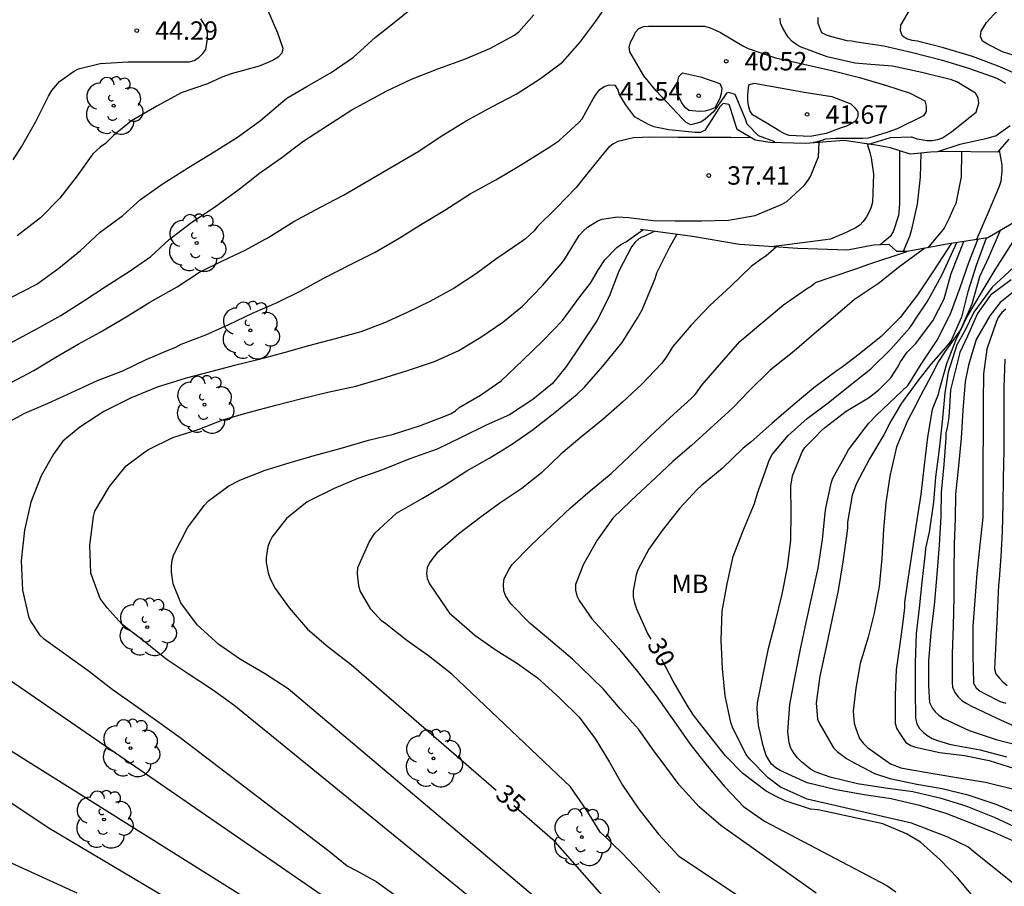
# Model space of a CAD drawing. Units: metres. Extents: x 584844 to 585194, y 4798289 to 4798541.
# Drawn here: x 585014 to 585054, y 4798412 to 4798447 of the extents above; entities that cross this region are included whole.
import ezdxf

# ---------------------------------------------------------------- set-up
doc = ezdxf.new("R2010")
doc.units = ezdxf.units.M
for name, color, linetype in [('020104', 34, 'Continuous'), ('020109', 7, 'CABEZA_TALUD'), ('020204', 9, 'Continuous'), ('020307', 24, 'Continuous'), ('020308', 9, 'Continuous'), ('100202', 3, 'Continuous'), ('100301', 7, 'Continuous')]:
    doc.layers.add(name, color=color, linetype=linetype)
doc.layers.add('020105', color=24, linetype='Continuous', lineweight=30)
doc.styles.add('ARIAL', font='ARIAL.TTF', dxfattribs={"height": 1})
doc.styles.add('ARIALI', font='ARIALI.TTF', dxfattribs={"height": 1})
doc.linetypes.add('CABEZA_TALUD', pattern='A,0.1,[204,DONOSTI.shx,S=0.15,R=0,X=0,Y=0],0,0.2', length=0.3)

# ---------------------------------------------------------------- blocks, each defined once
blk = doc.blocks.new('ARBOL')
blk.add_circle((0, 0), 0.0587)
for centre, radius, start, end in [((-0.564, 0.381), 0.532, 92.28, 254.58), ((-0.28, 0.855), 0.3, 359.2878, 173.6078), ((0.097, 0.97), 0.21, 23.1565, 160.4665), ((0.438, 0.881), 0.24, 301.578, 139.328), ((-0.091, 0.321), 0.12, 119.14, 310.56), ((0.656, 0.288), 0.443, 319.8556, 114.7656), ((0.819, -0.249), 0.383, 235.5275, 62.0275), ((-0.556, -0.339), 0.555, 142.64, 266.54), ((-0.039, -0.384), 0.21, 189.64, 323.88), ((0.299, -0.624), 0.532, 224.67, 0.24), ((-0.301, -0.676), 0.45, 213.78, 295.32)]:
    blk.add_arc(centre, radius, start, end)
blk = doc.blocks.new('COTAPU')
blk.add_circle((0, 0), 0.075)

msp = doc.modelspace()

# ---------------------------------------------------------------- linework, layer by layer
at = {"layer": '020104', "flags": 128}
for points, elevation in [([(585054.907, 4798445.283), (585053.871, 4798445.61), (585053.261, 4798445.92), (585053.069, 4798446.048), (585052.987, 4798446.232), (585053.011, 4798446.448), (585053.225, 4798446.805), (585053.519, 4798447.135), (585054.297, 4798447.911)], 36), ([(585013.494, 4798435.606), (585014.552, 4798436.156), (585015.442, 4798436.806), (585016.336, 4798437.52), (585017.138, 4798438.274), (585018.056, 4798438.953), (585018.78, 4798439.597), (585019.702, 4798440.255), (585020.732, 4798440.897), (585021.768, 4798441.537), (585022.73, 4798442.143), (585023.658, 4798442.817), (585024.574, 4798443.595), (585024.728, 4798443.723), (585025.544, 4798444.199), (585026.534, 4798444.773), (585027.454, 4798445.399), (585028.334, 4798446.199), (585029.176, 4798446.865), (585029.958, 4798447.505)], 42), ([(585013.436, 4798433.739), (585014.556, 4798434.329), (585015.524, 4798434.875), (585016.47, 4798435.481), (585017.382, 4798436.073), (585018.308, 4798436.675), (585019.19, 4798437.278), (585019.936, 4798437.97), (585020.868, 4798438.676), (585021.786, 4798439.294), (585022.79, 4798440.026), (585023.626, 4798440.678), (585024.532, 4798441.308), (585025.38, 4798441.96), (585026.388, 4798442.616), (585027.382, 4798443.248), (585028.38, 4798443.798), (585028.78, 4798444.01), (585029.804, 4798444.504), (585030.876, 4798444.916), (585032.006, 4798445.326), (585032.998, 4798445.744), (585034.001, 4798446.296), (585034.187, 4798446.422), (585034.785, 4798447.116)], 41), ([(585023.914, 4798447.386), (585024.358, 4798446.386), (585024.564, 4798445.762), (585024.53, 4798445.558), (585024.386, 4798445.396), (585024.198, 4798445.286), (585024.004, 4798445.198), (585023.6, 4798445.032), (585022.466, 4798444.722), (585022.082, 4798444.588), (585021.508, 4798444.306), (585020.436, 4798443.944), (585019.436, 4798443.394), (585018.406, 4798442.808), (585017.672, 4798442.206), (585017.344, 4798441.88), (585017.138, 4798441.728), (585016.83, 4798441.46), (585016.192, 4798440.568), (585015.492, 4798439.659), (585014.708, 4798438.855), (585013.748, 4798438.125)], 43), ([(585046.359, 4798447.005), (585046.359, 4798446.785), (585046.507, 4798446.405), (585046.693, 4798446.311), (585046.907, 4798446.235), (585047.535, 4798446.069), (585047.735, 4798446.061), (585047.939, 4798446.021), (585049.039, 4798445.855), (585050.213, 4798445.585), (585051.435, 4798445.273), (585052.529, 4798444.935), (585053.645, 4798444.543), (585054.005, 4798444.331)], 38), ([(585054.799, 4798444.552), (585053.705, 4798445.03), (585052.653, 4798445.428), (585051.477, 4798445.778), (585050.411, 4798446.05), (585050.205, 4798446.08), (585049.985, 4798446.14), (585049.809, 4798446.25), (585049.725, 4798446.462), (585049.741, 4798446.694), (585050.097, 4798447.322)], 37), ([(585013.59, 4798441.21), (585013.932, 4798441.75), (585014.506, 4798442.778), (585015.022, 4798443.806), (585015.158, 4798444.038), (585015.482, 4798444.402), (585016.046, 4798444.818), (585016.246, 4798444.922), (585017.134, 4798445.132), (585018.256, 4798445.202), (585019.424, 4798445.202), (585020.55, 4798445.202), (585020.762, 4798445.202), (585020.96, 4798445.254), (585021.146, 4798445.38), (585021.316, 4798445.54), (585021.43, 4798445.712), (585021.502, 4798446.136), (585021.502, 4798446.366), (585021.462, 4798446.594), (585021.23, 4798446.952)], 44), ([(585048.427, 4798441.855), (585049.32, 4798442.119), (585050.171, 4798442.146), (585050.397, 4798442.064), (585050.815, 4798442.002), (585051.017, 4798442.002), (585051.249, 4798442.044), (585051.437, 4798442.118), (585051.801, 4798442.36), (585052.629, 4798443.014), (585052.801, 4798443.152), (585052.907, 4798443.526), (585052.891, 4798443.744), (585052.781, 4798443.924), (585052.015, 4798444.388), (585051.795, 4798444.468), (585050.591, 4798444.778), (585049.393, 4798445.026), (585048.515, 4798445.094), (585047.865, 4798445.154), (585046.743, 4798445.414), (585045.683, 4798445.8), (585045.501, 4798445.902), (585045.313, 4798446.036), (585045.147, 4798446.208), (585044.935, 4798446.582), (585044.837, 4798446.778), (585044.817, 4798446.978)], 39), ([(585013.138, 4798430.403), (585014.066, 4798430.901), (585015.012, 4798431.305), (585015.962, 4798431.737), (585017.018, 4798432.231), (585018.048, 4798432.627), (585019.006, 4798433.083), (585019.974, 4798433.497), (585020.216, 4798433.591), (585020.426, 4798433.711), (585021.44, 4798434.089), (585022.376, 4798434.508), (585023.336, 4798434.974), (585024.34, 4798435.408), (585025.308, 4798435.884), (585026.218, 4798436.388), (585027.323, 4798436.948), (585028.331, 4798437.454), (585029.305, 4798438.03), (585030.223, 4798438.598), (585031.163, 4798439.164), (585032.203, 4798439.828), (585033.247, 4798440.396), (585034.253, 4798440.994), (585035.221, 4798441.612), (585035.437, 4798441.742), (585035.805, 4798441.988), (585036.619, 4798442.742), (585036.757, 4798442.89), (585037.203, 4798443.694), (585037.327, 4798443.888), (585037.477, 4798444.076), (585037.651, 4798444.208), (585037.857, 4798444.276), (585038.085, 4798444.256), (585038.211, 4798444.072), (585038.271, 4798443.876), (585038.505, 4798443.472), (585038.751, 4798443.142), (585038.883, 4798442.978), (585039.469, 4798442.652), (585039.681, 4798442.572), (585040.289, 4798442.446), (585041.363, 4798442.34), (585041.589, 4798442.346), (585041.789, 4798442.434), (585042.273, 4798443.192), (585042.377, 4798443.382), (585042.521, 4798443.528), (585042.727, 4798443.48), (585042.929, 4798442.9)], 39), ([(585054.183, 4798442.605), (585053.615, 4798442.191), (585053.197, 4798442.077), (585052.137, 4798441.845), (585051.227, 4798441.538)], 38), ([(585043.634, 4798442.118), (585042.819, 4798442.121), (585041.739, 4798442.121), (585040.655, 4798442.123), (585039.555, 4798442.139), (585038.857, 4798442.111), (585038.209, 4798441.965), (585038.009, 4798441.855), (585037.835, 4798441.717), (585037.679, 4798441.547), (585036.935, 4798440.621), (585036.521, 4798440.085), (585035.717, 4798439.265), (585034.941, 4798438.499), (585034.799, 4798438.325), (585034.449, 4798437.995), (585034.257, 4798437.859), (585033.291, 4798437.203), (585032.451, 4798436.589), (585031.543, 4798435.995), (585030.561, 4798435.447), (585029.637, 4798434.995), (585028.715, 4798434.573), (585027.741, 4798434.211), (585026.701, 4798433.927), (585025.621, 4798433.637), (585024.611, 4798433.363), (585023.608, 4798433.09), (585022.602, 4798432.844), (585021.624, 4798432.584), (585020.638, 4798432.332), (585019.456, 4798431.96), (585018.366, 4798431.51), (585017.278, 4798430.972), (585016.31, 4798430.338), (585015.614, 4798429.768), (585015.23, 4798429.234), (585014.728, 4798428.354), (585014.312, 4798427.28), (585014.054, 4798426.132), (585013.912, 4798424.896), (585013.966, 4798423.7), (585014.216, 4798422.624), (585014.3, 4798422.438), (585014.664, 4798421.87), (585014.82, 4798421.732), (585015.775, 4798421.042), (585016.697, 4798420.38), (585017.623, 4798419.666), (585018.483, 4798419.048), (585019.517, 4798418.314), (585020.393, 4798417.692), (585026.453, 4798413.064), (585027.191, 4798412.47), (585027.587, 4798412.268), (585028.375, 4798411.828), (585029.329, 4798411.146)], 38), ([(585033.66, 4798409.989), (585022.575, 4798419.013), (585021.707, 4798419.641), (585020.717, 4798420.283), (585019.863, 4798420.857), (585019.689, 4798420.995), (585018.891, 4798421.633), (585018.033, 4798422.301), (585017.421, 4798422.971), (585017.133, 4798423.349), (585016.746, 4798424.391), (585016.704, 4798425.529), (585016.858, 4798426.701), (585016.908, 4798426.913), (585017.516, 4798427.909), (585018.19, 4798428.757), (585018.884, 4798429.273), (585019.098, 4798429.427), (585020.09, 4798429.913), (585021.122, 4798430.243), (585022.133, 4798430.635), (585023.155, 4798430.935), (585024.281, 4798431.229), (585025.341, 4798431.495), (585026.405, 4798431.758), (585027.541, 4798432.002), (585028.557, 4798432.296), (585029.645, 4798432.64), (585030.753, 4798433.004), (585031.733, 4798433.456), (585032.637, 4798433.992), (585033.523, 4798434.61), (585034.331, 4798435.252), (585035.143, 4798436.102), (585035.899, 4798436.978), (585036.045, 4798437.158), (585036.643, 4798438.132), (585036.813, 4798438.326), (585036.981, 4798438.478), (585037.373, 4798438.712), (585037.567, 4798438.804), (585038.201, 4798438.89), (585038.645, 4798438.87), (585039.653, 4798438.752), (585040.531, 4798438.734), (585041.631, 4798438.734), (585042.715, 4798438.754), (585043.801, 4798438.956), (585044.899, 4798439.408), (585045.095, 4798439.524), (585045.627, 4798440.002), (585045.797, 4798440.172), (585045.935, 4798440.346), (585046.053, 4798440.536), (585046.307, 4798441.144), (585046.381, 4798441.336), (585046.41, 4798441.926)], 37), ([(585048.372, 4798441.863), (585048.469, 4798441.51), (585048.523, 4798441.292), (585048.623, 4798440.632), (585048.579, 4798439.488), (585048.527, 4798439.288), (585048.449, 4798439.094), (585048.335, 4798438.898), (585048.197, 4798438.704), (585048.063, 4798438.55), (585047.883, 4798438.438), (585047.695, 4798438.358), (585047.513, 4798438.254), (585046.877, 4798437.988), (585046.665, 4798437.956), (585044.47, 4798437.678)], 36), ([(585050.553, 4798441.486), (585050.527, 4798440.515), (585050.401, 4798439.407), (585050.157, 4798438.325), (585050.089, 4798438.099), (585049.834, 4798437.485)], 34), ([(585052.214, 4798441.541), (585052.197, 4798440.52), (585051.975, 4798439.44), (585051.877, 4798439.244), (585051.699, 4798438.846), (585051.495, 4798438.434), (585050.83, 4798437.638)], 33), ([(585053.746, 4798441.614), (585053.855, 4798441.01), (585053.855, 4798440.774), (585053.803, 4798440.34), (585053.743, 4798440.128), (585053.297, 4798439.076), (585052.815, 4798437.966)], 32), ([(585035.957, 4798410.239), (585024.781, 4798419.679), (585023.819, 4798420.301), (585022.841, 4798420.875), (585021.961, 4798421.485), (585021.077, 4798422.287), (585020.421, 4798423.173), (585020.105, 4798423.957), (585020.035, 4798424.423), (585020.031, 4798424.671), (585020.057, 4798424.913), (585020.129, 4798425.145), (585020.691, 4798426.237), (585021.363, 4798427.141), (585021.537, 4798427.335), (585022.371, 4798427.941), (585022.817, 4798428.177), (585023.855, 4798428.581), (585024.829, 4798428.873), (585025.843, 4798429.177), (585026.901, 4798429.461), (585028.057, 4798429.805), (585029.073, 4798430.048), (585030.171, 4798430.402), (585031.233, 4798430.808), (585031.429, 4798430.886), (585031.605, 4798430.998), (585031.753, 4798431.138), (585032.625, 4798431.64), (585033.465, 4798432.224), (585034.349, 4798433.062), (585035.177, 4798433.86), (585035.961, 4798434.678), (585036.671, 4798435.632), (585037.101, 4798436.192), (585037.421, 4798436.756), (585037.681, 4798437.146), (585038.175, 4798437.642), (585038.361, 4798437.778), (585038.559, 4798437.89), (585039.23, 4798438.364)], 36), ([(585039.921, 4798411.366), (585039.151, 4798412.188), (585038.369, 4798413.006), (585038.025, 4798413.334), (585037.735, 4798413.626), (585037.499, 4798413.842), (585036.945, 4798414.73), (585036.289, 4798415.682), (585031.455, 4798420.276), (585030.503, 4798421.024), (585029.619, 4798421.65), (585028.769, 4798422.32), (585028.583, 4798422.442), (585028.149, 4798422.926), (585027.723, 4798423.672), (585027.661, 4798423.87), (585027.617, 4798424.364), (585027.623, 4798424.618), (585028.085, 4798425.644), (585028.191, 4798425.832), (585028.315, 4798426.012), (585029.197, 4798426.826), (585030.243, 4798427.432), (585031.177, 4798427.987), (585032.069, 4798428.549), (585032.999, 4798429.081), (585033.885, 4798429.619), (585034.727, 4798430.203), (585035.641, 4798430.933), (585036.563, 4798431.669), (585036.859, 4798431.961), (585037.607, 4798432.815), (585038.385, 4798433.779), (585038.995, 4798434.749), (585039.197, 4798435.113), (585039.659, 4798436.225), (585039.747, 4798436.421), (585039.805, 4798436.617), (585040.307, 4798437.623), (585040.617, 4798438.176)], 34), ([(585054.565, 4798438.315), (585053.693, 4798436.927), (585053.563, 4798436.741), (585052.989, 4798435.785), (585052.441, 4798434.845), (585051.981, 4798433.887), (585051.601, 4798432.905), (585051.289, 4798431.803), (585051.257, 4798431.668), (585051.017, 4798431.051), (585050.819, 4798429.929), (585050.693, 4798428.785), (585050.555, 4798427.593), (585050.383, 4798426.565), (585050.199, 4798425.303), (585050.031, 4798424.223), (585049.883, 4798423.209), (585049.881, 4798422.983), (585049.827, 4798422.509), (585049.695, 4798421.503), (585049.546, 4798420.457), (585049.5, 4798419.425), (585049.508, 4798418.267), (585049.576, 4798418.049), (585049.694, 4798417.857), (585049.936, 4798417.497), (585050.14, 4798417.377), (585050.34, 4798417.309), (585051.32, 4798417.081), (585052.326, 4798416.959), (585053.34, 4798416.765), (585054.37, 4798416.439)], 24), ([(585055.484, 4798410.811), (585053.796, 4798412.177), (585052.928, 4798412.867), (585052.468, 4798413.25), (585051.652, 4798413.633), (585050.172, 4798414.207), (585045.922, 4798415.186), (585044.837, 4798415.68), (585044.337, 4798416.058), (585043.589, 4798416.808), (585043.427, 4798417.016), (585042.883, 4798418.112), (585042.819, 4798418.312), (585042.587, 4798419.387), (585042.469, 4798420.505), (585042.421, 4798421.665), (585042.455, 4798422.835), (585042.671, 4798423.953), (585042.915, 4798425.065), (585043.301, 4798426.083), (585043.777, 4798427.225), (585043.899, 4798427.651), (585044.287, 4798428.747), (585044.377, 4798428.989), (585044.493, 4798429.221), (585045.151, 4798429.987), (585045.927, 4798430.679), (585046.781, 4798431.323), (585047.669, 4798432.043), (585048.515, 4798432.705), (585049.333, 4798433.511), (585050.087, 4798434.361), (585050.231, 4798434.547), (585050.331, 4798434.729), (585050.805, 4798435.431), (585051.233, 4798436.191), (585051.427, 4798436.569), (585052.019, 4798437.849)], 29), ([(585054.668, 4798413.333), (585053.566, 4798413.821), (585052.582, 4798414.205), (585051.578, 4798414.607), (585050.556, 4798414.919), (585049.344, 4798415.201), (585048.24, 4798415.363), (585047.11, 4798415.562), (585045.925, 4798415.846), (585044.823, 4798416.348), (585044.643, 4798416.462), (585044.469, 4798416.616), (585044.255, 4798416.968), (585044.127, 4798417.354), (585043.935, 4798418.197), (585043.889, 4798418.859), (585043.895, 4798419.111), (585044.133, 4798420.259), (585044.353, 4798421.321), (585044.623, 4798422.365), (585044.903, 4798423.535), (585045.127, 4798424.633), (585045.259, 4798425.725), (585045.273, 4798426.849), (585045.253, 4798427.935), (585045.327, 4798428.355), (585045.713, 4798429.332), (585045.827, 4798429.498), (585046.242, 4798429.921), (585046.479, 4798430.162), (585046.627, 4798430.304), (585047.509, 4798430.984), (585048.417, 4798431.532), (585048.833, 4798431.84), (585049.327, 4798432.346), (585049.599, 4798432.76), (585049.719, 4798432.996), (585049.999, 4798433.39), (585050.329, 4798433.73), (585051.039, 4798434.656), (585051.505, 4798435.556), (585051.791, 4798436.588), (585052.299, 4798437.89)], 28), ([(585054.57, 4798413.971), (585053.548, 4798414.437), (585052.398, 4798414.897), (585051.38, 4798415.211), (585050.232, 4798415.491), (585049.112, 4798415.631), (585047.972, 4798415.815), (585046.86, 4798416.075), (585046.247, 4798416.3), (585046.053, 4798416.406), (585045.697, 4798416.7), (585045.535, 4798416.868), (585045.395, 4798417.047), (585045.263, 4798417.259), (585045.185, 4798417.485), (585045.131, 4798417.933), (585045.215, 4798419.045), (585045.427, 4798420.189), (585045.649, 4798421.299), (585045.881, 4798422.385), (585046.115, 4798423.427), (585046.377, 4798424.591), (585046.547, 4798425.755), (585046.651, 4798426.829), (585046.681, 4798427.033), (585046.899, 4798428.057), (585046.963, 4798428.249), (585047.493, 4798429.207), (585047.601, 4798429.411), (585047.859, 4798429.753), (585048.247, 4798430.253), (585048.435, 4798430.496), (585048.761, 4798430.834), (585050.041, 4798432.038), (585050.569, 4798432.898), (585051.221, 4798433.878), (585051.759, 4798434.948), (585052.151, 4798436.018), (585052.503, 4798437.03), (585052.875, 4798437.974)], 27), ([(585053.217, 4798438.025), (585052.799, 4798436.91), (585052.465, 4798435.84), (585052.207, 4798434.804), (585051.799, 4798433.884), (585051.659, 4798433.694), (585050.955, 4798432.892), (585050.429, 4798432.212), (585049.761, 4798431.304), (585049.326, 4798430.575), (585049.047, 4798430.015), (585048.459, 4798429.041), (585047.917, 4798428.017), (585047.751, 4798427.561), (585047.567, 4798426.463), (585047.565, 4798426.239), (585047.541, 4798425.997), (585047.379, 4798424.855), (585047.179, 4798423.677), (585046.931, 4798422.477), (585046.683, 4798421.323), (585046.439, 4798420.187), (585046.295, 4798419.103), (585046.341, 4798418.439), (585046.435, 4798418.237), (585047.001, 4798417.281), (585047.148, 4798417.127), (585047.52, 4798416.839), (585047.712, 4798416.737), (585048.658, 4798416.235), (585049.286, 4798416.031), (585050.39, 4798415.803), (585051.418, 4798415.623), (585052.464, 4798415.357), (585053.604, 4798414.979), (585054.736, 4798414.507)], 26), ([(585055.731, 4798438.133), (585053.455, 4798436.035), (585052.716, 4798435.008), (585052.353, 4798434.283), (585052.015, 4798433.679), (585051.659, 4798432.575), (585051.531, 4798431.735), (585051.423, 4798430.549), (585051.303, 4798429.429), (585051.155, 4798428.301), (585051.067, 4798427.273), (585050.885, 4798426.053), (585050.745, 4798425.407), (585050.727, 4798425.197), (585050.589, 4798424.019), (585050.479, 4798422.965), (585050.355, 4798421.931), (585050.326, 4798420.733), (585050.326, 4798419.591), (585050.334, 4798418.479), (585050.388, 4798418.251), (585050.502, 4798418.059), (585050.654, 4798417.899), (585050.838, 4798417.759), (585051.014, 4798417.659), (585051.224, 4798417.579), (585051.718, 4798417.421), (585051.928, 4798417.385), (585052.964, 4798417.201), (585054.042, 4798416.905)], 23), ([(585044.654, 4798437.666), (585044.237, 4798437.294), (585044.047, 4798437.172), (585043.647, 4798436.87), (585042.811, 4798436.074), (585041.959, 4798435.28), (585041.199, 4798434.482), (585040.457, 4798433.612), (585040.241, 4798433.264), (585040.125, 4798433.094), (585039.987, 4798432.928), (585039.175, 4798432.068), (585038.405, 4798431.352), (585037.605, 4798430.646), (585036.751, 4798429.958), (585035.897, 4798429.234), (585035.101, 4798428.478), (585034.303, 4798427.828), (585033.405, 4798427.24), (585032.591, 4798426.641), (585031.743, 4798425.983), (585030.835, 4798425.205), (585030.677, 4798425.003), (585030.549, 4798424.803), (585030.447, 4798424.603), (585030.419, 4798424.385), (585030.453, 4798424.169), (585030.543, 4798423.947), (585031.229, 4798422.939), (585031.355, 4798422.759), (585031.529, 4798422.605), (585032.393, 4798421.869), (585033.263, 4798421.255), (585034.131, 4798420.715), (585034.943, 4798420.131), (585035.855, 4798419.297), (585036.635, 4798418.527), (585037.299, 4798417.631), (585037.871, 4798416.687), (585038.397, 4798415.751), (585039.069, 4798414.773), (585039.865, 4798413.765), (585040.687, 4798412.881), (585043.422, 4798411.051)], 33), ([(585046.294, 4798411.363), (585042.409, 4798414.113), (585041.525, 4798414.879), (585040.713, 4798415.767), (585039.971, 4798416.757), (585039.677, 4798417.159), (585039.063, 4798418.017), (585038.327, 4798418.855), (585037.615, 4798419.683), (585036.733, 4798420.539), (585036.363, 4798420.887), (585035.465, 4798421.643), (585034.647, 4798422.343), (585033.867, 4798423.129), (585033.741, 4798423.297), (585033.639, 4798423.477), (585033.575, 4798423.667), (585033.553, 4798423.921), (585033.585, 4798424.165), (585033.783, 4798424.547), (585033.907, 4798424.735), (585034.651, 4798425.504), (585035.543, 4798426.342), (585036.279, 4798427.042), (585037.079, 4798427.738), (585037.939, 4798428.442), (585038.691, 4798429.144), (585039.519, 4798429.948), (585040.347, 4798430.72), (585041.201, 4798431.5), (585041.375, 4798431.672), (585041.633, 4798432.042), (585042.451, 4798432.972), (585043.181, 4798433.816), (585044.033, 4798434.538), (585044.953, 4798435.308), (585045.899, 4798435.964), (585046.103, 4798436.088), (585046.263, 4798436.216), (585046.853, 4798436.428), (585047.989, 4798436.8), (585048.395, 4798436.954), (585049.998, 4798437.482)], 32), ([(585050.716, 4798437.617), (585049.701, 4798436.876), (585048.821, 4798436.174), (585047.855, 4798435.528), (585047.163, 4798434.934), (585046.299, 4798434.216), (585045.393, 4798433.422), (585044.415, 4798432.65), (585043.541, 4798431.794), (585042.909, 4798431.138), (585042.735, 4798430.968), (585041.979, 4798430.276), (585041.221, 4798429.604), (585040.447, 4798428.938), (585039.549, 4798428.072), (585038.759, 4798427.348), (585038.015, 4798426.626), (585037.369, 4798425.734), (585036.813, 4798424.754), (585036.489, 4798423.924), (585036.495, 4798423.689), (585036.545, 4798423.459), (585036.643, 4798423.281), (585037.155, 4798422.529), (585037.437, 4798422.219), (585038.233, 4798421.323), (585039.009, 4798420.381), (585039.771, 4798419.393), (585040.427, 4798418.473), (585041.155, 4798417.421), (585041.855, 4798416.539), (585042.569, 4798415.687), (585043.333, 4798414.891), (585044.189, 4798414.289), (585049.166, 4798411.675), (585049.533, 4798411.414)], 31), ([(585054.235, 4798436.325), (585053.387, 4798435.699), (585052.861, 4798434.96), (585052.692, 4798434.598), (585052.45, 4798434.042), (585052.136, 4798433.365), (585051.759, 4798431.855), (585051.693, 4798430.719), (585051.617, 4798430.317), (585051.573, 4798430.089), (585051.565, 4798429.877), (585051.489, 4798428.813), (585051.375, 4798427.691), (585051.371, 4798426.689), (585051.301, 4798425.535), (585051.207, 4798424.337), (585051.093, 4798423.079), (585050.958, 4798421.971), (585050.866, 4798420.811), (585050.866, 4798419.807), (585050.906, 4798419.125), (585051.006, 4798418.911), (585051.13, 4798418.743), (585051.28, 4798418.599), (585051.47, 4798418.471), (585052.516, 4798417.983), (585053.618, 4798417.611), (585054.682, 4798417.341)], 22), ([(585054.305, 4798435.823), (585053.779, 4798435.409), (585053.357, 4798434.869), (585052.805, 4798433.905), (585052.497, 4798432.859), (585052.351, 4798432.193), (585052.259, 4798431.011), (585052.195, 4798429.885), (585052.081, 4798428.755), (585051.965, 4798427.605), (585051.951, 4798426.597), (585051.905, 4798425.581), (585051.893, 4798424.427), (585051.892, 4798423.407), (585051.872, 4798422.227), (585051.822, 4798421.109), (585051.822, 4798419.941), (585051.846, 4798419.739), (585051.932, 4798419.527), (585052.074, 4798419.349), (585052.222, 4798419.207), (585052.396, 4798419.089), (585052.594, 4798418.981), (585053.64, 4798418.483), (585054.634, 4798418.033)], 21), ([(585053.971, 4798433.099), (585053.935, 4798431.933), (585053.935, 4798430.645), (585053.933, 4798429.409), (585053.899, 4798428.245), (585053.897, 4798427.181), (585053.862, 4798426.077), (585053.814, 4798425.067), (585053.736, 4798424.143), (585053.716, 4798423.893), (585053.662, 4798422.707), (585053.6, 4798421.575), (585053.548, 4798420.487), (585053.61, 4798420.295), (585053.744, 4798420.121), (585053.89, 4798419.963), (585054.062, 4798419.817)], 19), ([(585028.788, 4798409.46), (585012.024, 4798420.995)], 39), ([(585023.64, 4798408.9), (585015.012, 4798414.018), (585011.392, 4798416.433)], 41), ([(585016.195, 4798411.356), (585009.588, 4798414.376)], 42)]:
    msp.add_lwpolyline(points, dxfattribs=dict(at, elevation=elevation))
at = {"layer": '020104', "elevation": 41, "flags": 128}
for points in [[(585041.575, 4798444.592), (585042.371, 4798444.322), (585042.445, 4798444.128), (585042.427, 4798443.92), (585042.361, 4798443.712), (585042.159, 4798443.338), (585041.965, 4798443.248), (585041.759, 4798443.192), (585041.543, 4798443.186), (585041.105, 4798443.222), (585040.949, 4798443.352), (585040.817, 4798443.53), (585040.705, 4798443.734), (585040.631, 4798443.962), (585040.617, 4798444.196), (585040.697, 4798444.608), (585040.845, 4798444.754)], [(585045.877, 4798443.956), (585046.933, 4798443.79), (585047.703, 4798443.49), (585047.861, 4798443.334), (585047.985, 4798443.172), (585047.989, 4798442.968), (585047.895, 4798442.79), (585047.715, 4798442.676), (585047.527, 4798442.592), (585047.311, 4798442.522), (585046.691, 4798442.288), (585046.051, 4798442.168), (585045.187, 4798442.206), (585044.993, 4798442.276), (585044.811, 4798442.38), (585044.257, 4798442.722), (585043.699, 4798443.05), (585043.589, 4798443.23), (585043.539, 4798443.424), (585043.509, 4798443.638), (585043.507, 4798443.86), (585043.551, 4798444.268), (585043.761, 4798444.334)]]:
    msp.add_lwpolyline(points, close=True, dxfattribs=at)
at = {"layer": '020105', "flags": 128}
for points, elevation in [([(585013.51, 4798432.147), (585014.424, 4798432.643), (585015.322, 4798433.179), (585016.232, 4798433.707), (585017.13, 4798434.205), (585018.216, 4798434.835), (585019.156, 4798435.421), (585020.262, 4798436.045), (585021.182, 4798436.64), (585022.12, 4798437.106), (585023.036, 4798437.532), (585024.002, 4798438.07), (585025.012, 4798438.71), (585026.076, 4798439.272), (585027.044, 4798439.782), (585028.08, 4798440.384), (585029.126, 4798441), (585030.104, 4798441.562), (585030.975, 4798442.154), (585032.031, 4798442.81), (585033.085, 4798443.368), (585034.069, 4798443.89), (585035.069, 4798444.532), (585035.957, 4798445.192), (585036.659, 4798445.99), (585037.319, 4798446.856), (585037.891, 4798447.686)], 40), ([(585044.6, 4798441.945), (585043.937, 4798442.194), (585043.473, 4798442.666), (585043.409, 4798442.868), (585042.993, 4798443.876), (585042.733, 4798443.953), (585042.638, 4798443.926), (585042.529, 4798443.763), (585042.366, 4798443.532), (585042.108, 4798443.165), (585041.767, 4798442.872), (585041.587, 4798442.744), (585041.191, 4798442.634), (585040.991, 4798442.742), (585040.847, 4798442.886), (585039.772, 4798444.021), (585039.269, 4798444.633), (585038.701, 4798445.61), (585038.677, 4798445.818), (585038.741, 4798446.03), (585038.849, 4798446.222), (585038.933, 4798446.42), (585039.069, 4798446.568), (585039.255, 4798446.646), (585039.461, 4798446.664), (585040.549, 4798446.664), (585041.739, 4798446.654), (585041.969, 4798446.592), (585042.189, 4798446.5), (585042.389, 4798446.394), (585043.331, 4798445.84), (585043.521, 4798445.748), (585044.633, 4798445.364), (585045.781, 4798445.106), (585046.933, 4798444.858), (585048.053, 4798444.574), (585049.109, 4798444.254), (585050.111, 4798443.928), (585050.715, 4798443.614), (585050.765, 4798443.394), (585050.765, 4798443.184), (585050.665, 4798443.004), (585049.592, 4798442.472), (585049.171, 4798442.323), (585048.601, 4798442.156), (585048.403, 4798442.094), (585048.185, 4798442.08), (585047.093, 4798442.08), (585046.667, 4798442.054), (585046.473, 4798441.986), (585046.269, 4798441.938), (585046.184, 4798441.926)], 40), ([(585049.679, 4798441.585), (585049.681, 4798440.558), (585049.679, 4798439.426), (585049.643, 4798438.95), (585049.431, 4798438.286), (585049.299, 4798438.1), (585048.898, 4798437.757)], 35), ([(585039.69, 4798438.302), (585039.073, 4798437.996), (585038.917, 4798437.862), (585038.773, 4798437.674), (585038.253, 4798436.68), (585037.855, 4798435.646), (585037.361, 4798434.66), (585036.685, 4798433.646), (585036.119, 4798432.814), (585035.555, 4798432.108), (585034.747, 4798431.454), (585033.799, 4798430.838), (585032.845, 4798430.41), (585031.859, 4798429.928), (585030.853, 4798429.434), (585029.697, 4798429.022), (585028.623, 4798428.595), (585027.625, 4798428.237), (585026.665, 4798427.829), (585025.561, 4798427.289), (585024.715, 4798426.607), (585024.133, 4798425.867), (585024.041, 4798425.679), (585023.963, 4798425.473), (585023.885, 4798425.029), (585023.895, 4798424.827), (585023.973, 4798424.403), (585024.045, 4798424.195), (585024.237, 4798423.799), (585024.833, 4798422.973), (585025.575, 4798422.109), (585026.419, 4798421.389), (585027.367, 4798420.655), (585033.262, 4798415.549)], 35), ([(585053.785, 4798438.333), (585053.319, 4798437.261), (585052.947, 4798436.452), (585052.631, 4798435.342), (585052.161, 4798434.29), (585051.531, 4798433.396), (585051.267, 4798433.004), (585050.977, 4798432.416), (585050.439, 4798431.428), (585050.349, 4798431.224), (585050.025, 4798430.623), (585049.563, 4798429.531), (585049.295, 4798428.333), (585049.125, 4798427.249), (585049.033, 4798426.171), (585048.967, 4798424.991), (585048.851, 4798423.849), (585048.645, 4798422.761), (585048.405, 4798421.781), (585048.087, 4798420.715), (585047.901, 4798419.707), (585047.797, 4798418.765), (585047.836, 4798418.277), (585047.898, 4798418.059), (585048.058, 4798417.651), (585048.2, 4798417.463), (585048.384, 4798417.289), (585049.316, 4798416.625), (585049.736, 4798416.465), (585049.948, 4798416.427), (585051.058, 4798416.227), (585052.18, 4798416.043), (585053.178, 4798415.875), (585054.332, 4798415.595)], 25), ([(585051.796, 4798437.821), (585051.067, 4798436.695), (585050.419, 4798435.713), (585049.703, 4798434.795), (585048.933, 4798434.019), (585048.041, 4798433.303), (585047.345, 4798432.775), (585047.139, 4798432.641), (585046.191, 4798431.937), (585045.353, 4798431.231), (585044.479, 4798430.485), (585043.637, 4798429.737), (585043.321, 4798429.471), (585042.457, 4798428.649), (585041.601, 4798427.937), (585041.445, 4798427.795), (585040.729, 4798427.015), (585040.011, 4798426.131), (585039.475, 4798425.369), (585039.023, 4798424.521), (585038.959, 4798424.313), (585038.837, 4798423.673), (585038.843, 4798423.419), (585038.891, 4798423.179), (585038.979, 4798422.933), (585039.427, 4798421.931), (585039.551, 4798421.704)], 30), ([(585054.015, 4798435.129), (585053.851, 4798434.997), (585053.707, 4798434.801), (585053.617, 4798434.609), (585053.243, 4798433.503), (585053.101, 4798432.505), (585053.083, 4798431.373), (585053.083, 4798430.117), (585053.081, 4798428.967), (585053.081, 4798427.751), (585053.079, 4798426.659), (585052.953, 4798425.535), (585052.828, 4798424.379), (585052.754, 4798423.289), (585052.674, 4798422.235), (585052.672, 4798421.043), (585052.694, 4798419.913), (585052.798, 4798419.715), (585052.962, 4798419.583), (585053.138, 4798419.487), (585053.784, 4798419.167), (585054.016, 4798419.099)], 20), ([(585053.933, 4798409.726), (585052.038, 4798411.988), (585051.338, 4798412.717), (585050.544, 4798413.437), (585049.962, 4798413.773), (585049.01, 4798414.188), (585046.372, 4798414.754), (585046.056, 4798414.774), (585045.033, 4798415.12), (585044.627, 4798415.302), (585044.251, 4798415.506), (585043.309, 4798416.224), (585042.593, 4798416.954), (585041.933, 4798417.786), (585041.299, 4798418.606), (585041.035, 4798419.008), (585040.467, 4798419.984), (585040.003, 4798420.877)], 30), ([(585026.591, 4798408.966), (585026.214, 4798409.18), (585009.484, 4798419.657)], 40), ([(585033.975, 4798414.931), (585035.557, 4798413.561), (585038.254, 4798410.489)], 35)]:
    msp.add_lwpolyline(points, dxfattribs=dict(at, elevation=elevation))
at = {"layer": '020109'}
for points in [[(585054.131, 4798442.053, 33.659), (585053.667, 4798441.525, 34.819), (585051.491, 4798441.549, 35.763), (585050.939, 4798441.525, 36.259), (585050.147, 4798441.445, 37.067), (585050.075, 4798441.457, 37.078), (585049.315, 4798441.702, 37.919), (585048.715, 4798441.814, 38.303), (585047.435, 4798441.998, 38.439), (585045.851, 4798441.886, 38.807), (585044.403, 4798441.918, 38.855), (585043.811, 4798442.014, 38.847), (585043.075, 4798442.446, 38.887), (585042.923, 4798442.918, 38.871)], [(585057.773, 4798440.188, 24.849), (585057.309, 4798439.892, 25.089), (585056.853, 4798439.828, 25.289), (585056.533, 4798439.844, 25.801), (585056.293, 4798439.636, 26.801), (585055.973, 4798439.596, 27.273), (585055.773, 4798439.588, 27.825), (585055.245, 4798439.292, 28.409), (585054.573, 4798438.796, 29.481), (585054.554, 4798438.79, 29.49), (585053.281, 4798438.034, 31.469), (585051.697, 4798437.802, 32.861), (585050.001, 4798437.482, 33.861), (585049.577, 4798437.49, 34.269), (585049.257, 4798437.77, 34.789), (585048.617, 4798437.746, 34.981), (585047.561, 4798437.538, 35.661), (585045.537, 4798437.61, 35.877), (585043.161, 4798437.762, 36.173), (585041.249, 4798438.09, 36.045), (585039.129, 4798438.378, 36.045)]]:
    msp.add_polyline3d(points, dxfattribs=at)

# ---------------------------------------------------------------- block references
at = {"layer": '020204', "rotation": 359.9987685839998}
for p in [(585018.62, 4798446.478, 44.288), (585042.625, 4798445.23, 40.52), (585041.505, 4798443.822, 41.536), (585045.921, 4798443.062, 41.672), (585041.913, 4798440.578, 37.406)]:
    msp.add_blockref('COTAPU', p, dxfattribs=at)
at = {"layer": '100202', "rotation": 359.9987685839998}
for p in [(585017.682, 4798443.419, 46.342), (585021.062, 4798437.83, 42.92), (585023.246, 4798434.27, 40.552), (585021.382, 4798431.247, 39.984), (585019.049, 4798422.188, 39.606), (585018.369, 4798417.26, 42.774), (585030.705, 4798416.844, 38.022), (585017.289, 4798414.356, 43.718), (585036.745, 4798413.644, 37.734)]:
    msp.add_blockref('ARBOL', p, dxfattribs=at)

# ---------------------------------------------------------------- texts
at = {"layer": '020307', "style": 'ARIALI'}
for s, rotation, p in [('30', 298.6708, (585039.383, 4798421.49, 29.999)), ('35', 319.1008, (585033.181, 4798415.288, 34.999))]:
    msp.add_text(s, height=0.75, rotation=rotation, dxfattribs=at).set_placement(p)
at = {"layer": '020308', "style": 'ARIAL'}
for s, p in [('44.29', (585019.37, 4798446.103, 44.287)), ('40.52', (585043.375, 4798444.855, 40.519)), ('41.54', (585038.285, 4798443.632, 41.535)), ('41.67', (585046.671, 4798442.687, 41.671)), ('37.41', (585042.663, 4798440.203, 37.405))]:
    msp.add_text(s, height=0.75, rotation=359.9988, dxfattribs=at).set_placement(p)
at = {"layer": '100301', "style": 'ARIAL'}
msp.add_text('MB', height=0.75, rotation=359.9988, dxfattribs=at).set_placement((585040.399, 4798423.577))

doc.saveas('drawing.dxf')
